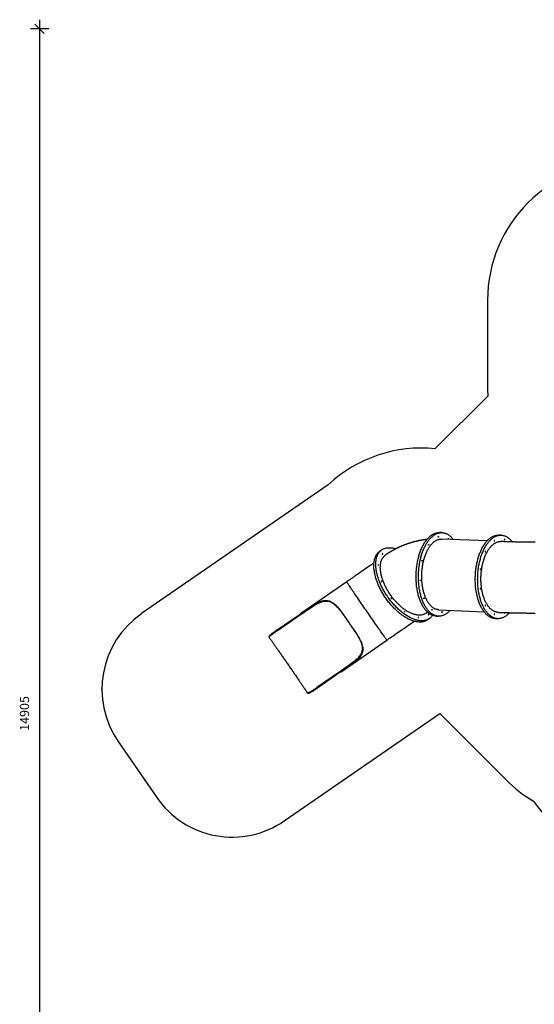
# Model space of a CAD drawing. Units: millimetres. Extents: x 28625 to 50545, y 11965 to 28097.
# Drawn here: x 28625 to 34233, y 17378 to 28097 of the extents above; entities that cross this region are included whole.
import ezdxf

# ---------------------------------------------------------------- set-up
doc = ezdxf.new("R2010")
doc.units = ezdxf.units.MM
doc.header["$PDSIZE"] = -1
doc.layers.get('0').update_dxf_attribs({"color": 1})
for name, color, linetype in [('SAFETY_AREA', 3, 'Continuous'), ('TIPTAP', 6, 'Continuous'), ('TIPTAP_DIM', 9, 'Continuous')]:
    doc.layers.add(name, color=color, linetype=linetype)
doc.styles.get("Standard").update_dxf_attribs({"font": 'arial.ttf'})
doc.dimstyles.new('tip', dxfattribs={"dimscale": 100, "dimtxt": 1, "dimasz": 1, "dimexe": 1, "dimexo": 1, "dimgap": 1, "dimtad": 1, "dimdec": 0, "dimtxsty": 'Standard', "dimblk": 'OBLIQUE', "dimcen": 2.5, "dimdle": 1, "dimadec": 0, "dimazin": 0, "dimtfac": 1, "dimtdec": 0, "dimtmove": 0, "dimatfit": 3, "dimldrblk": 'OBLIQUE', "dimfxl": 0, "dimarcsym": 0})

# ---------------------------------------------------------------- blocks, each defined once
blk = doc.blocks.new('LM300_top')
at = {"layer": 'SAFETY_AREA'}
for p, q in [((-7192, 3939), (-7192, 2991)), ((-7762, 2323), (-7190, 2896)), ((-8928, 1931), (-10963, 527)), ((-9407, -1729), (-7714, -560)), ((-7714, -560), (-6991, -1284)), ((-11218, -864), (-10798, -1474))]:
    blk.add_line(p, q, dxfattribs=at)
for centre, radius, start, end in [((-5692, 3939), 1500, 90, 180), ((-5692, 2991), 1500, 180, 183.6195), ((-7909, 830), 1500, 84.392, 132.7999), ((-10395, -297), 1000, 124.6076, 214.6076), ((-5930, -223), 1500, 225, 239.471), ((-9975, -906), 1000, 214.6076, 304.6076), ((-5464, -654), 1500, 215.05, 244.1862)]:
    blk.add_arc(centre, radius, start, end, dxfattribs=at)
blk.add_point((-11395, -297), dxfattribs=at)
at = {"layer": 'TIPTAP'}
for p, q in [((-7689, 1409), (-7714, 1410)), ((-7198, 1318), (-7692, 1339)), ((-7044, 1381), (-7069, 1382)), ((-8345, 1222), (-8366, 1207)), ((-8727, 874), (-9215, 537)), ((-7724, 569), (-7231, 548)), ((-9485, 351), (-9236, 522)), ((-9480, 344), (-9232, 516)), ((-9232, 516), (-9236, 522)), ((-7849, 458), (-7828, 473)), ((-7753, 501), (-7727, 499)), ((-7108, 473), (-7082, 472)), ((-9480, 344), (-9485, 351)), ((-9572, 268), (-9572, 268)), ((-9567, 261), (-9572, 268)), ((-9572, 268), (-9567, 261)), ((-9567, 261), (-9567, 261)), ((-8789, -106), (-8289, 239)), ((-8803, -106), (-9052, -277)), ((-8798, -112), (-8803, -106)), ((-8798, -112), (-9047, -284)), ((-9047, -284), (-9052, -277)), ((-9160, -329), (-9160, -329)), ((-9155, -336), (-9160, -329)), ((-9160, -329), (-9155, -336)), ((-9155, -336), (-9155, -336))]:
    blk.add_line(p, q, dxfattribs=at)
at = {"layer": 'TIPTAP', "flags": 128}
for points in [[(-7817, 1371), (-7811, 1376), (-7804, 1380), (-7798, 1385), (-7792, 1389), (-7785, 1392), (-7779, 1396), (-7772, 1399), (-7766, 1401), (-7759, 1403), (-7753, 1405), (-7746, 1407), (-7740, 1408), (-7733, 1409), (-7726, 1410), (-7720, 1410), (-7714, 1410)], [(-7791, 1370), (-7785, 1375), (-7779, 1379), (-7773, 1384), (-7766, 1388), (-7760, 1391), (-7753, 1395), (-7747, 1398), (-7740, 1400), (-7734, 1402), (-7727, 1404), (-7721, 1406), (-7714, 1407), (-7707, 1408), (-7701, 1409), (-7694, 1409), (-7688, 1409), (-7681, 1408), (-7674, 1407), (-7668, 1406), (-7661, 1404), (-7655, 1402), (-7649, 1400), (-7642, 1398), (-7636, 1395), (-7630, 1391), (-7623, 1388), (-7617, 1384), (-7611, 1379), (-7605, 1375), (-7599, 1370), (-7594, 1365), (-7588, 1359), (-7582, 1353), (-7577, 1347), (-7571, 1340), (-7566, 1334)], [(-7753, 501), (-7754, 501), (-7761, 501), (-7767, 502), (-7774, 503), (-7780, 505), (-7787, 507), (-7793, 509), (-7800, 512), (-7806, 515), (-7812, 518), (-7818, 521), (-7824, 525), (-7830, 530), (-7836, 534), (-7842, 539), (-7848, 545), (-7854, 550), (-7860, 556), (-7865, 562), (-7871, 569), (-7876, 576), (-7881, 583), (-7886, 590), (-7891, 598), (-7896, 606), (-7901, 614), (-7905, 623), (-7910, 631), (-7914, 640), (-7919, 649), (-7923, 659), (-7927, 669), (-7930, 679), (-7934, 689), (-7937, 699), (-7941, 710), (-7944, 720), (-7947, 731), (-7950, 742), (-7952, 754), (-7955, 765), (-7957, 777), (-7959, 788), (-7961, 800), (-7963, 812), (-7965, 824), (-7966, 836), (-7967, 848), (-7968, 861), (-7969, 873), (-7970, 886), (-7971, 898), (-7971, 911), (-7971, 923), (-7971, 936), (-7971, 949), (-7970, 961), (-7970, 974), (-7969, 987), (-7968, 999), (-7967, 1012), (-7966, 1024), (-7964, 1037), (-7963, 1049), (-7961, 1061), (-7959, 1074), (-7957, 1086), (-7954, 1098), (-7952, 1110), (-7949, 1122), (-7946, 1133), (-7943, 1145), (-7940, 1156), (-7937, 1168), (-7933, 1179), (-7929, 1190), (-7926, 1200), (-7922, 1211), (-7918, 1221), (-7913, 1231), (-7909, 1241), (-7904, 1251), (-7900, 1261), (-7895, 1270), (-7890, 1279), (-7885, 1288), (-7880, 1296), (-7875, 1304), (-7869, 1312), (-7864, 1320), (-7858, 1327), (-7853, 1334), (-7847, 1341), (-7841, 1348), (-7835, 1354), (-7829, 1360), (-7823, 1366), (-7817, 1371)], [(-7599, 564), (-7601, 561), (-7607, 555), (-7613, 549), (-7619, 544), (-7625, 538), (-7631, 533), (-7637, 529), (-7644, 524), (-7650, 520), (-7656, 517), (-7663, 514), (-7669, 511), (-7676, 508), (-7682, 506), (-7689, 504), (-7696, 502), (-7702, 501), (-7709, 500), (-7715, 500), (-7722, 499), (-7729, 500), (-7735, 500), (-7742, 501), (-7748, 502), (-7755, 504), (-7761, 506), (-7768, 508), (-7774, 511), (-7780, 513), (-7786, 517), (-7793, 520), (-7799, 524), (-7805, 529), (-7811, 533), (-7817, 538), (-7823, 544), (-7828, 549), (-7834, 555), (-7840, 561), (-7845, 568), (-7850, 575), (-7856, 582), (-7861, 589), (-7866, 597), (-7871, 605), (-7875, 613), (-7880, 621), (-7884, 630), (-7889, 639), (-7893, 648), (-7897, 658), (-7901, 668), (-7905, 678), (-7908, 688), (-7912, 698), (-7915, 709), (-7918, 719), (-7921, 730), (-7924, 741), (-7927, 753), (-7929, 764), (-7932, 776), (-7934, 787), (-7936, 799), (-7937, 811), (-7939, 823), (-7940, 835), (-7942, 847), (-7943, 860), (-7944, 872), (-7944, 885), (-7945, 897), (-7945, 910), (-7945, 922), (-7945, 935), (-7945, 948), (-7945, 960), (-7944, 973), (-7944, 985), (-7943, 998), (-7941, 1011), (-7940, 1023), (-7939, 1036), (-7937, 1048), (-7935, 1060), (-7933, 1073), (-7931, 1085), (-7929, 1097), (-7926, 1109), (-7923, 1121), (-7921, 1132), (-7918, 1144), (-7914, 1155), (-7911, 1166), (-7908, 1178), (-7904, 1189), (-7900, 1199), (-7896, 1210), (-7892, 1220), (-7888, 1230), (-7883, 1240), (-7879, 1250), (-7874, 1259), (-7869, 1269), (-7865, 1278), (-7860, 1286), (-7854, 1295), (-7849, 1303), (-7844, 1311), (-7838, 1319), (-7833, 1326), (-7827, 1333), (-7821, 1340), (-7815, 1347), (-7810, 1353), (-7804, 1359), (-7797, 1364), (-7791, 1370)], [(-7724, 569), (-7727, 569), (-7733, 570), (-7739, 571), (-7745, 572), (-7751, 574), (-7757, 575), (-7763, 578), (-7769, 581), (-7774, 584), (-7780, 587), (-7786, 591), (-7791, 595), (-7797, 599), (-7802, 604), (-7808, 609), (-7813, 614), (-7818, 620), (-7823, 625), (-7828, 632), (-7833, 638), (-7837, 645), (-7842, 652), (-7847, 659), (-7851, 667), (-7855, 675), (-7859, 683), (-7863, 692), (-7867, 700), (-7871, 709), (-7874, 718), (-7877, 727), (-7881, 737), (-7884, 747), (-7887, 757), (-7889, 767), (-7892, 777), (-7894, 787), (-7896, 798), (-7898, 809), (-7900, 819), (-7902, 830), (-7904, 841), (-7905, 853), (-7906, 864), (-7907, 875), (-7908, 887), (-7908, 898), (-7909, 910), (-7909, 921), (-7909, 933), (-7909, 945), (-7909, 956), (-7908, 968), (-7908, 979), (-7907, 991), (-7906, 1003), (-7905, 1014), (-7903, 1026), (-7902, 1037), (-7900, 1048), (-7898, 1060), (-7896, 1071), (-7894, 1082), (-7891, 1093), (-7889, 1103), (-7886, 1114), (-7883, 1125), (-7880, 1135), (-7877, 1145), (-7873, 1155), (-7870, 1165), (-7866, 1175), (-7862, 1184), (-7858, 1193), (-7854, 1202), (-7850, 1211), (-7845, 1220), (-7841, 1228), (-7836, 1236), (-7831, 1244), (-7827, 1251), (-7822, 1259), (-7817, 1266), (-7811, 1272), (-7806, 1279), (-7801, 1285), (-7795, 1291), (-7790, 1296), (-7784, 1301), (-7779, 1306)], [(-7779, 1306), (-7773, 1311), (-7767, 1315), (-7761, 1319), (-7755, 1322), (-7749, 1326), (-7743, 1329), (-7738, 1331), (-7731, 1333), (-7725, 1335), (-7719, 1337), (-7713, 1338), (-7707, 1339), (-7701, 1339), (-7695, 1339), (-7692, 1339)], [(-7730, 1368), (-7729, 1368), (-7728, 1368), (-7728, 1368), (-7727, 1367), (-7727, 1366), (-7727, 1365), (-7727, 1363), (-7727, 1362), (-7727, 1361), (-7728, 1360), (-7728, 1360), (-7729, 1360), (-7730, 1360), (-7730, 1360), (-7731, 1361), (-7731, 1362), (-7731, 1364), (-7731, 1365), (-7731, 1366), (-7730, 1367), (-7730, 1368)], [(-7619, 1345), (-7619, 1345), (-7618, 1345), (-7617, 1345), (-7617, 1344), (-7616, 1343), (-7616, 1342), (-7616, 1341), (-7616, 1339), (-7617, 1338), (-7617, 1337), (-7618, 1337), (-7619, 1337), (-7619, 1337), (-7620, 1338), (-7620, 1338), (-7621, 1340), (-7621, 1341), (-7620, 1342), (-7620, 1343), (-7620, 1344), (-7619, 1345)], [(-7326, 901), (-7326, 914), (-7326, 926), (-7325, 939), (-7325, 952), (-7324, 964), (-7323, 977), (-7322, 989), (-7320, 1002), (-7319, 1014), (-7317, 1027), (-7315, 1039), (-7313, 1051), (-7311, 1063), (-7308, 1075), (-7306, 1087), (-7303, 1099), (-7300, 1111), (-7297, 1122), (-7294, 1133), (-7290, 1145), (-7287, 1156), (-7283, 1167), (-7279, 1177), (-7275, 1188), (-7271, 1198), (-7267, 1208), (-7262, 1218), (-7258, 1227), (-7253, 1237), (-7248, 1246), (-7243, 1255), (-7238, 1264), (-7233, 1272), (-7228, 1280), (-7222, 1288), (-7217, 1296), (-7211, 1303), (-7206, 1310), (-7200, 1317), (-7194, 1323), (-7188, 1329), (-7182, 1335), (-7176, 1340), (-7170, 1345), (-7163, 1350), (-7157, 1355), (-7151, 1359), (-7144, 1363), (-7138, 1366), (-7131, 1370), (-7125, 1372), (-7118, 1375), (-7112, 1377), (-7105, 1379), (-7099, 1380), (-7092, 1381), (-7085, 1382), (-7079, 1382), (-7072, 1383), (-7069, 1382)], [(-7301, 900), (-7300, 913), (-7300, 925), (-7300, 938), (-7299, 950), (-7298, 963), (-7297, 976), (-7296, 988), (-7295, 1001), (-7293, 1013), (-7291, 1026), (-7290, 1038), (-7287, 1050), (-7285, 1062), (-7283, 1074), (-7280, 1086), (-7277, 1098), (-7274, 1110), (-7271, 1121), (-7268, 1132), (-7265, 1144), (-7261, 1155), (-7257, 1165), (-7254, 1176), (-7250, 1187), (-7245, 1197), (-7241, 1207), (-7237, 1217), (-7232, 1226), (-7227, 1236), (-7223, 1245), (-7218, 1254), (-7213, 1262), (-7207, 1271), (-7202, 1279), (-7197, 1287), (-7191, 1294), (-7186, 1302), (-7180, 1309), (-7174, 1315), (-7168, 1322), (-7162, 1328), (-7156, 1334), (-7150, 1339), (-7144, 1344), (-7138, 1349), (-7131, 1354), (-7125, 1358), (-7119, 1362), (-7112, 1365), (-7106, 1368), (-7099, 1371), (-7093, 1374), (-7086, 1376), (-7080, 1378), (-7073, 1379), (-7066, 1380), (-7060, 1381), (-7053, 1381), (-7047, 1381), (-7040, 1381), (-7033, 1380), (-7027, 1379), (-7020, 1378), (-7014, 1376), (-7008, 1374), (-7001, 1372), (-6995, 1369), (-6989, 1366), (-6982, 1363), (-6976, 1359), (-6970, 1355), (-6964, 1350), (-6958, 1346), (-6952, 1341), (-6946, 1335), (-6941, 1329), (-6935, 1323), (-6930, 1317), (-6924, 1310), (-6922, 1308)], [(-7121, 1320), (-7121, 1319), (-7121, 1318), (-7121, 1317), (-7120, 1316), (-7119, 1316), (-7119, 1316), (-7118, 1317), (-7118, 1318), (-7117, 1319), (-7117, 1320), (-7117, 1321), (-7117, 1322), (-7118, 1323), (-7118, 1324), (-7119, 1325), (-7119, 1325), (-7120, 1324), (-7121, 1323), (-7121, 1323), (-7121, 1321), (-7121, 1320)], [(-7009, 1333), (-7009, 1332), (-7009, 1330), (-7008, 1330), (-7008, 1329), (-7007, 1329), (-7007, 1329), (-7006, 1329), (-7005, 1330), (-7005, 1331), (-7005, 1333), (-7005, 1334), (-7005, 1335), (-7005, 1336), (-7006, 1337), (-7007, 1337), (-7007, 1337), (-7008, 1337), (-7008, 1336), (-7009, 1335), (-7009, 1334), (-7009, 1333)], [(-7849, 458), (-7850, 458), (-7855, 454), (-7861, 451), (-7867, 448), (-7873, 445), (-7879, 443), (-7886, 441), (-7892, 439), (-7899, 438), (-7906, 436), (-7913, 435), (-7921, 435), (-7928, 435), (-7936, 435), (-7943, 435), (-7951, 436), (-7959, 437), (-7967, 438), (-7975, 440), (-7984, 442), (-7992, 444), (-8001, 446), (-8009, 449), (-8018, 452), (-8026, 456), (-8035, 459), (-8044, 463), (-8053, 467), (-8062, 472), (-8071, 477), (-8080, 482), (-8089, 487), (-8098, 493), (-8107, 499), (-8116, 505), (-8125, 511), (-8134, 518), (-8143, 525), (-8152, 532), (-8160, 539), (-8169, 547), (-8178, 555), (-8187, 563), (-8196, 571), (-8204, 579), (-8213, 588), (-8221, 597), (-8230, 606), (-8238, 615), (-8246, 624), (-8254, 634), (-8262, 644), (-8270, 653), (-8278, 663), (-8285, 673), (-8293, 684), (-8300, 694), (-8307, 704), (-8314, 715), (-8321, 725), (-8328, 736), (-8334, 747), (-8341, 758), (-8347, 769), (-8353, 780), (-8359, 791), (-8364, 802), (-8370, 813), (-8375, 824), (-8380, 835), (-8385, 846), (-8389, 857), (-8393, 868), (-8398, 879), (-8401, 890), (-8405, 901), (-8409, 912), (-8412, 923), (-8415, 933), (-8417, 944), (-8420, 955), (-8422, 965), (-8424, 975), (-8426, 986), (-8427, 996), (-8429, 1006), (-8430, 1016), (-8431, 1026), (-8431, 1035), (-8431, 1045), (-8431, 1054), (-8431, 1063), (-8431, 1072), (-8430, 1081), (-8429, 1089), (-8428, 1098), (-8426, 1106), (-8425, 1114), (-8423, 1121), (-8420, 1129), (-8418, 1136), (-8415, 1143), (-8412, 1150), (-8409, 1157), (-8406, 1163), (-8402, 1169), (-8398, 1175), (-8394, 1180), (-8390, 1186), (-8385, 1191), (-8381, 1195), (-8376, 1200), (-8371, 1204), (-8366, 1207)], [(-7793, 509), (-7796, 505), (-7800, 500), (-7804, 494), (-7808, 489), (-7813, 485), (-7818, 480), (-7823, 476), (-7829, 472), (-7834, 469), (-7840, 465), (-7846, 462), (-7852, 460), (-7858, 457), (-7865, 455), (-7871, 454), (-7878, 452), (-7885, 451), (-7892, 450), (-7900, 449), (-7907, 449), (-7915, 449), (-7922, 450), (-7930, 450), (-7938, 451), (-7946, 453), (-7954, 454), (-7963, 456), (-7971, 458), (-7979, 461), (-7988, 464), (-7997, 467), (-8005, 470), (-8014, 474), (-8023, 478), (-8032, 482), (-8041, 486), (-8050, 491), (-8059, 496), (-8068, 502), (-8077, 507), (-8086, 513), (-8095, 519), (-8104, 526), (-8113, 532), (-8122, 539), (-8130, 546), (-8139, 554), (-8148, 561), (-8157, 569), (-8166, 577), (-8174, 586), (-8183, 594), (-8192, 603), (-8200, 611), (-8209, 620), (-8217, 630), (-8225, 639), (-8233, 648), (-8241, 658), (-8249, 668), (-8257, 678), (-8264, 688), (-8272, 698), (-8279, 708), (-8286, 719), (-8293, 729), (-8300, 740), (-8307, 751), (-8313, 762), (-8320, 772), (-8326, 783), (-8332, 794), (-8338, 805), (-8343, 816), (-8349, 827), (-8354, 838), (-8359, 849), (-8363, 860), (-8368, 871), (-8372, 883), (-8376, 894), (-8380, 904), (-8384, 915), (-8387, 926), (-8391, 937), (-8394, 948), (-8396, 959), (-8399, 969), (-8401, 980), (-8403, 990), (-8405, 1000), (-8406, 1010), (-8408, 1020), (-8409, 1030), (-8409, 1040), (-8410, 1050), (-8410, 1059), (-8410, 1068), (-8410, 1078), (-8410, 1086), (-8409, 1095), (-8408, 1104), (-8407, 1112), (-8405, 1120), (-8403, 1128), (-8402, 1136), (-8399, 1143), (-8397, 1151), (-8394, 1158), (-8391, 1165), (-8388, 1171), (-8385, 1177), (-8381, 1183), (-8377, 1189), (-8373, 1195), (-8369, 1200), (-8364, 1205), (-8360, 1210), (-8355, 1214), (-8349, 1218), (-8344, 1222), (-8339, 1226), (-8333, 1229), (-8327, 1232), (-8321, 1235), (-8314, 1237), (-8308, 1239), (-8308, 1239)], [(-8339, 1180), (-8340, 1179), (-8340, 1179), (-8340, 1178), (-8340, 1177), (-8340, 1176), (-8339, 1175), (-8338, 1174), (-8337, 1173), (-8336, 1173), (-8336, 1172), (-8335, 1173), (-8335, 1173), (-8334, 1174), (-8334, 1175), (-8335, 1176), (-8335, 1177), (-8336, 1178), (-8337, 1179), (-8338, 1180), (-8339, 1180), (-8339, 1180)], [(-8308, 1239), (-8301, 1241), (-8294, 1242), (-8287, 1244), (-8280, 1244), (-8273, 1245), (-8266, 1245), (-8258, 1245), (-8250, 1245), (-8243, 1244), (-8235, 1243), (-8227, 1242), (-8218, 1240), (-8210, 1238), (-8202, 1236), (-8193, 1234), (-8191, 1233)], [(-7835, 1281), (-7834, 1281), (-7833, 1281), (-7833, 1280), (-7832, 1280), (-7832, 1279), (-7832, 1278), (-7832, 1276), (-7832, 1275), (-7832, 1274), (-7833, 1273), (-7833, 1273), (-7834, 1272), (-7835, 1273), (-7835, 1273), (-7836, 1274), (-7836, 1275), (-7836, 1277), (-7836, 1278), (-7836, 1279), (-7835, 1280), (-7835, 1281)], [(-7218, 1202), (-7218, 1201), (-7218, 1200), (-7218, 1199), (-7217, 1198), (-7216, 1198), (-7216, 1198), (-7215, 1199), (-7215, 1200), (-7214, 1201), (-7214, 1202), (-7214, 1203), (-7214, 1204), (-7215, 1205), (-7215, 1206), (-7216, 1206), (-7216, 1206), (-7217, 1206), (-7218, 1205), (-7218, 1204), (-7218, 1203), (-7218, 1202)], [(-8430, 1078), (-8433, 1076), (-8445, 1068), (-8457, 1060), (-8470, 1051), (-8483, 1042), (-8497, 1032), (-8511, 1022), (-8530, 1010), (-8548, 997), (-8566, 984), (-8584, 972), (-8595, 964), (-8606, 957), (-8616, 950), (-8625, 944), (-8634, 938), (-8641, 933), (-8647, 929), (-8654, 924), (-8660, 920), (-8668, 914), (-8676, 909), (-8682, 905), (-8688, 900), (-8695, 895), (-8703, 890), (-8712, 884), (-8721, 878), (-8727, 874)], [(-7906, 1107), (-7905, 1107), (-7905, 1107), (-7904, 1107), (-7903, 1106), (-7903, 1105), (-7903, 1104), (-7903, 1103), (-7903, 1102), (-7904, 1100), (-7904, 1100), (-7905, 1099), (-7905, 1099), (-7906, 1099), (-7907, 1100), (-7907, 1101), (-7907, 1102), (-7907, 1103), (-7907, 1104), (-7907, 1105), (-7906, 1106), (-7906, 1107)], [(-8384, 1059), (-8384, 1059), (-8385, 1058), (-8385, 1057), (-8385, 1056), (-8384, 1055), (-8383, 1054), (-8383, 1053), (-8382, 1052), (-8381, 1052), (-8380, 1051), (-8379, 1052), (-8379, 1052), (-8379, 1053), (-8379, 1054), (-8379, 1055), (-8380, 1056), (-8380, 1057), (-8381, 1058), (-8382, 1059), (-8383, 1059), (-8384, 1059)], [(-7274, 1010), (-7274, 1009), (-7274, 1008), (-7274, 1007), (-7273, 1006), (-7272, 1006), (-7272, 1006), (-7271, 1007), (-7271, 1008), (-7270, 1009), (-7270, 1010), (-7270, 1011), (-7270, 1012), (-7271, 1013), (-7271, 1014), (-7272, 1014), (-7272, 1014), (-7273, 1014), (-7274, 1013), (-7274, 1012), (-7274, 1011), (-7274, 1010)], [(-8289, 239), (-8289, 239), (-8290, 240), (-8291, 242), (-8293, 245), (-8296, 248), (-8300, 253), (-8304, 259), (-8309, 266), (-8314, 273), (-8320, 282), (-8326, 291), (-8334, 301), (-8342, 312), (-8350, 324), (-8359, 337), (-8368, 350), (-8377, 363), (-8387, 378), (-8398, 393), (-8409, 409), (-8420, 425), (-8431, 441), (-8443, 458), (-8455, 475), (-8467, 493), (-8479, 511), (-8491, 528), (-8503, 546), (-8516, 563), (-8528, 581), (-8540, 599), (-8553, 617), (-8565, 634), (-8576, 651), (-8588, 668), (-8599, 684), (-8610, 701), (-8621, 717), (-8631, 732), (-8641, 746), (-8651, 760), (-8660, 773), (-8669, 786), (-8677, 798), (-8684, 809), (-8691, 820), (-8698, 829), (-8703, 838), (-8709, 846), (-8713, 853), (-8717, 858), (-8721, 863), (-8723, 867), (-8725, 870), (-8726, 872), (-8727, 873), (-8727, 873)], [(-8349, 882), (-8350, 882), (-8350, 881), (-8350, 880), (-8350, 879), (-8349, 878), (-8349, 877), (-8348, 876), (-8347, 875), (-8346, 875), (-8345, 875), (-8345, 875), (-8344, 876), (-8344, 876), (-8344, 877), (-8344, 878), (-8345, 879), (-8346, 881), (-8346, 881), (-8347, 882), (-8348, 882), (-8349, 882)], [(-7924, 894), (-7924, 894), (-7923, 894), (-7922, 894), (-7922, 893), (-7922, 892), (-7921, 891), (-7921, 889), (-7922, 888), (-7922, 887), (-7923, 886), (-7923, 886), (-7924, 886), (-7924, 886), (-7925, 886), (-7925, 887), (-7926, 888), (-7926, 890), (-7926, 891), (-7925, 892), (-7925, 893), (-7924, 894)], [(-7108, 473), (-7112, 473), (-7118, 474), (-7125, 475), (-7131, 477), (-7138, 478), (-7144, 480), (-7151, 483), (-7157, 485), (-7163, 489), (-7170, 492), (-7176, 496), (-7182, 500), (-7188, 504), (-7194, 509), (-7200, 514), (-7206, 519), (-7211, 525), (-7217, 531), (-7222, 538), (-7228, 544), (-7233, 551), (-7238, 558), (-7243, 566), (-7248, 574), (-7253, 582), (-7258, 590), (-7262, 599), (-7267, 607), (-7271, 617), (-7275, 626), (-7279, 635), (-7283, 645), (-7287, 655), (-7290, 665), (-7294, 676), (-7297, 687), (-7300, 697), (-7303, 708), (-7306, 719), (-7308, 731), (-7311, 742), (-7313, 754), (-7315, 766), (-7317, 777), (-7319, 789), (-7320, 802), (-7322, 814), (-7323, 826), (-7324, 838), (-7325, 851), (-7325, 863), (-7326, 876), (-7326, 888), (-7326, 901)], [(-6953, 537), (-6958, 532), (-6964, 526), (-6970, 520), (-6976, 514), (-6982, 509), (-6989, 504), (-6995, 500), (-7001, 496), (-7008, 492), (-7014, 488), (-7020, 485), (-7027, 482), (-7033, 480), (-7040, 478), (-7047, 476), (-7053, 474), (-7060, 473), (-7066, 473), (-7073, 472), (-7080, 472), (-7086, 472), (-7093, 473), (-7099, 474), (-7106, 475), (-7112, 477), (-7119, 479), (-7125, 482), (-7131, 484), (-7138, 487), (-7144, 491), (-7150, 495), (-7156, 499), (-7162, 503), (-7168, 508), (-7174, 513), (-7180, 518), (-7186, 524), (-7191, 530), (-7197, 536), (-7202, 543), (-7207, 550), (-7213, 557), (-7218, 565), (-7223, 573), (-7227, 581), (-7232, 589), (-7237, 598), (-7241, 606), (-7245, 615), (-7250, 625), (-7254, 634), (-7257, 644), (-7261, 654), (-7265, 664), (-7268, 675), (-7271, 685), (-7274, 696), (-7277, 707), (-7280, 718), (-7283, 730), (-7285, 741), (-7287, 753), (-7290, 765), (-7291, 776), (-7293, 788), (-7295, 800), (-7296, 813), (-7297, 825), (-7298, 837), (-7299, 850), (-7300, 862), (-7300, 875), (-7300, 887), (-7301, 900)], [(-7274, 796), (-7274, 794), (-7274, 793), (-7274, 793), (-7273, 792), (-7272, 792), (-7272, 792), (-7271, 792), (-7271, 793), (-7270, 794), (-7270, 796), (-7270, 797), (-7270, 798), (-7271, 799), (-7271, 800), (-7272, 800), (-7272, 800), (-7273, 800), (-7274, 799), (-7274, 798), (-7274, 797), (-7274, 796)], [(-9236, 522), (-9219, 534), (-9201, 546), (-9184, 558), (-9166, 570), (-9149, 582), (-9132, 594), (-9115, 604), (-9099, 615), (-9082, 625), (-9070, 632), (-9058, 639), (-9046, 645), (-9034, 651), (-9020, 657), (-9006, 662), (-8992, 666), (-8981, 669), (-8971, 670), (-8960, 671), (-8950, 671), (-8939, 670), (-8928, 668), (-8917, 666), (-8906, 662), (-8896, 656), (-8885, 650), (-8876, 644), (-8866, 637), (-8857, 629), (-8847, 620), (-8838, 610), (-8829, 600), (-8821, 591), (-8814, 582), (-8806, 573), (-8799, 563), (-8789, 550), (-8779, 536), (-8769, 522), (-8758, 508), (-8748, 493), (-8737, 478), (-8729, 465), (-8720, 452), (-8711, 439), (-8702, 426), (-8693, 413), (-8684, 400), (-8675, 387), (-8666, 374), (-8657, 362), (-8648, 349), (-8640, 336), (-8631, 324), (-8623, 311), (-8615, 299), (-8608, 287), (-8601, 275), (-8594, 264), (-8587, 252), (-8580, 238), (-8573, 225), (-8567, 211), (-8561, 197), (-8557, 184), (-8554, 170), (-8552, 158), (-8551, 146), (-8551, 134), (-8552, 122), (-8555, 110), (-8559, 98), (-8563, 88), (-8568, 79), (-8574, 69), (-8581, 59), (-8589, 50), (-8598, 40), (-8607, 30), (-8617, 21), (-8628, 11), (-8639, 2), (-8652, -8), (-8664, -18), (-8679, -28), (-8693, -39), (-8709, -50), (-8724, -61), (-8741, -73), (-8757, -84), (-8767, -91), (-8778, -98), (-8788, -105), (-8798, -112)], [(-9232, 516), (-9214, 528), (-9197, 540), (-9180, 551), (-9162, 564), (-9144, 575), (-9127, 587), (-9111, 598), (-9094, 608), (-9078, 618), (-9066, 625), (-9054, 632), (-9042, 638), (-9030, 644), (-9015, 650), (-9001, 655), (-8987, 659), (-8977, 661), (-8966, 663), (-8956, 664), (-8945, 664), (-8934, 663), (-8923, 661), (-8913, 658), (-8902, 654), (-8891, 649), (-8880, 642), (-8871, 636), (-8861, 629), (-8852, 621), (-8843, 612), (-8833, 602), (-8824, 592), (-8814, 580), (-8804, 568), (-8794, 556), (-8784, 542), (-8773, 528), (-8763, 514), (-8755, 502), (-8746, 490), (-8738, 478), (-8729, 466), (-8721, 454), (-8712, 441), (-8704, 429), (-8695, 417), (-8687, 404), (-8678, 392), (-8670, 380), (-8661, 367), (-8653, 355), (-8645, 343), (-8637, 331), (-8629, 319), (-8621, 307), (-8614, 295), (-8605, 280), (-8596, 265), (-8588, 250), (-8580, 235), (-8574, 220), (-8568, 206), (-8564, 196), (-8562, 186), (-8559, 176), (-8558, 166), (-8557, 155), (-8556, 145), (-8557, 134), (-8559, 124), (-8561, 113), (-8565, 103), (-8569, 93), (-8574, 83), (-8580, 74), (-8587, 64), (-8595, 55), (-8604, 45), (-8613, 36), (-8623, 26), (-8634, 17), (-8646, 7), (-8658, -3), (-8670, -12), (-8685, -23), (-8700, -34), (-8715, -45), (-8731, -56), (-8747, -67), (-8763, -79), (-8773, -85), (-8783, -92), (-8793, -99), (-8803, -106)], [(-8244, 697), (-8245, 697), (-8245, 696), (-8245, 695), (-8245, 694), (-8245, 693), (-8244, 692), (-8243, 691), (-8242, 690), (-8241, 690), (-8241, 690), (-8240, 690), (-8239, 691), (-8239, 691), (-8239, 692), (-8240, 693), (-8240, 694), (-8241, 695), (-8242, 696), (-8243, 697), (-8244, 697), (-8244, 697)], [(-7885, 697), (-7884, 698), (-7884, 698), (-7883, 697), (-7883, 697), (-7882, 696), (-7882, 694), (-7882, 693), (-7882, 692), (-7883, 691), (-7883, 690), (-7884, 689), (-7884, 689), (-7885, 690), (-7886, 690), (-7886, 691), (-7886, 692), (-7886, 693), (-7886, 695), (-7886, 696), (-7886, 697), (-7885, 697)], [(-8098, 553), (-8099, 553), (-8099, 552), (-8099, 551), (-8099, 550), (-8098, 549), (-8098, 548), (-8097, 547), (-8096, 547), (-8095, 546), (-8094, 546), (-8094, 546), (-8093, 547), (-8093, 547), (-8093, 548), (-8093, 549), (-8094, 551), (-8095, 552), (-8095, 552), (-8096, 553), (-8097, 553), (-8098, 553)], [(-7799, 571), (-7798, 571), (-7797, 571), (-7797, 571), (-7796, 570), (-7796, 569), (-7796, 568), (-7796, 567), (-7796, 565), (-7796, 564), (-7797, 563), (-7797, 563), (-7798, 563), (-7799, 563), (-7799, 564), (-7800, 565), (-7800, 566), (-7800, 567), (-7800, 568), (-7800, 569), (-7799, 570), (-7799, 571)], [(-7688, 548), (-7687, 549), (-7687, 549), (-7686, 548), (-7686, 547), (-7685, 546), (-7685, 545), (-7685, 544), (-7685, 543), (-7686, 542), (-7686, 541), (-7687, 540), (-7687, 540), (-7688, 540), (-7689, 541), (-7689, 542), (-7689, 543), (-7689, 544), (-7689, 545), (-7689, 547), (-7689, 548), (-7688, 548)], [(-7218, 616), (-7218, 615), (-7218, 614), (-7218, 613), (-7217, 613), (-7216, 612), (-7216, 613), (-7215, 613), (-7215, 614), (-7214, 615), (-7214, 616), (-7214, 618), (-7214, 619), (-7215, 620), (-7215, 621), (-7216, 621), (-7216, 621), (-7217, 621), (-7218, 620), (-7218, 619), (-7218, 618), (-7218, 616)], [(-7009, 533), (-7009, 532), (-7009, 531), (-7008, 530), (-7008, 529), (-7007, 529), (-7007, 529), (-7006, 530), (-7005, 531), (-7005, 532), (-7005, 533), (-7005, 534), (-7005, 535), (-7005, 536), (-7006, 537), (-7007, 537), (-7007, 537), (-7008, 537), (-7008, 536), (-7009, 535), (-7009, 534), (-7009, 533)], [(-8289, 239), (-8279, 246), (-8267, 255), (-8253, 264), (-8239, 273), (-8225, 283), (-8206, 296), (-8188, 309), (-8170, 321), (-8146, 338), (-8122, 354), (-8099, 370), (-8076, 386), (-8053, 402), (-8030, 418), (-8007, 434), (-7992, 444)], [(-7949, 489), (-7950, 489), (-7950, 488), (-7950, 487), (-7950, 486), (-7949, 485), (-7949, 484), (-7948, 483), (-7947, 482), (-7946, 482), (-7945, 482), (-7945, 482), (-7944, 483), (-7944, 483), (-7944, 484), (-7944, 485), (-7945, 486), (-7946, 487), (-7947, 488), (-7947, 489), (-7948, 489), (-7949, 489)], [(-7837, 522), (-7838, 522), (-7838, 521), (-7838, 520), (-7838, 519), (-7838, 518), (-7837, 517), (-7836, 516), (-7835, 515), (-7834, 515), (-7834, 515), (-7833, 515), (-7833, 515), (-7832, 516), (-7832, 517), (-7833, 518), (-7833, 519), (-7834, 520), (-7835, 521), (-7836, 522), (-7837, 522), (-7837, 522)], [(-7121, 520), (-7121, 519), (-7121, 518), (-7121, 517), (-7120, 516), (-7119, 516), (-7119, 516), (-7118, 517), (-7118, 518), (-7117, 519), (-7117, 520), (-7117, 521), (-7117, 523), (-7118, 524), (-7118, 524), (-7119, 525), (-7119, 525), (-7120, 524), (-7121, 524), (-7121, 523), (-7121, 522), (-7121, 520)], [(-9572, 268), (-9573, 270), (-9574, 273), (-9574, 276), (-9572, 280), (-9571, 283), (-9568, 287), (-9565, 291), (-9561, 295), (-9556, 299), (-9551, 303), (-9545, 308), (-9538, 313), (-9532, 318), (-9525, 323), (-9517, 328), (-9509, 334), (-9503, 338), (-9497, 342), (-9491, 346), (-9485, 351)], [(-9567, 261), (-9568, 264), (-9569, 266), (-9569, 270), (-9568, 273), (-9566, 276), (-9564, 280), (-9560, 284), (-9556, 288), (-9551, 292), (-9546, 297), (-9540, 301), (-9534, 306), (-9527, 311), (-9520, 316), (-9513, 322), (-9505, 327), (-9499, 331), (-9493, 335), (-9487, 340), (-9480, 344)], [(-9567, 261), (-9565, 258), (-9562, 254), (-9560, 251), (-9557, 247), (-9554, 243), (-9551, 238), (-9548, 234), (-9544, 229), (-9541, 224), (-9537, 218), (-9533, 213), (-9529, 207), (-9525, 201), (-9520, 194), (-9516, 188), (-9511, 181), (-9506, 174), (-9501, 167), (-9496, 160), (-9491, 152), (-9485, 145), (-9480, 137), (-9474, 129), (-9469, 121), (-9463, 112), (-9457, 104), (-9451, 96), (-9445, 87), (-9439, 78), (-9433, 69), (-9427, 60), (-9420, 51), (-9414, 42), (-9408, 33), (-9401, 23), (-9395, 14), (-9388, 5), (-9382, -5), (-9375, -14), (-9369, -24), (-9362, -33), (-9356, -43), (-9349, -52), (-9343, -62), (-9336, -71), (-9330, -80), (-9323, -90), (-9317, -99), (-9310, -108), (-9304, -117), (-9298, -127), (-9292, -136), (-9285, -144), (-9279, -153), (-9273, -162), (-9268, -171), (-9262, -179), (-9256, -187), (-9250, -196), (-9245, -204), (-9240, -211), (-9234, -219), (-9229, -227), (-9224, -234), (-9219, -241), (-9215, -248), (-9210, -255), (-9205, -262), (-9201, -268), (-9197, -274), (-9193, -280), (-9189, -286), (-9185, -291), (-9182, -296), (-9178, -301), (-9175, -306), (-9172, -311), (-9169, -315), (-9167, -319), (-9164, -322), (-9162, -326), (-9160, -329)], [(-9052, -277), (-9060, -283), (-9068, -289), (-9076, -294), (-9084, -300), (-9091, -305), (-9099, -310), (-9106, -314), (-9113, -319), (-9119, -323), (-9125, -326), (-9131, -329), (-9136, -331), (-9141, -333), (-9145, -334), (-9149, -334), (-9153, -334), (-9155, -333), (-9157, -332), (-9158, -331), (-9160, -329)], [(-9047, -284), (-9055, -290), (-9063, -295), (-9071, -301), (-9079, -306), (-9087, -311), (-9094, -316), (-9101, -321), (-9108, -325), (-9115, -329), (-9121, -332), (-9127, -335), (-9132, -338), (-9136, -339), (-9141, -340), (-9145, -341), (-9148, -341), (-9150, -340), (-9152, -339), (-9154, -338), (-9155, -336)]]:
    blk.add_lwpolyline(points, dxfattribs=at)
at = {"layer": 'TIPTAP'}
for points, knots in [([(-7853, 1334), (-7855, 1334), (-7859, 1333), (-7865, 1333), (-7871, 1332), (-7877, 1331), (-7882, 1331), (-7886, 1330), (-7890, 1329), (-7894, 1329), (-7899, 1328), (-7905, 1327), (-7910, 1326), (-7914, 1326), (-7918, 1325), (-7921, 1324), (-7924, 1324), (-7929, 1323), (-7934, 1322), (-7939, 1321), (-7944, 1320), (-7948, 1319), (-7953, 1318), (-7958, 1317), (-7962, 1316), (-7965, 1315), (-7969, 1314), (-7973, 1313), (-7977, 1312), (-7980, 1312), (-7983, 1311), (-7987, 1310), (-7991, 1309), (-7995, 1308), (-7999, 1307), (-8003, 1306), (-8006, 1305), (-8010, 1304), (-8017, 1302), (-8026, 1299), (-8037, 1295), (-8047, 1292), (-8057, 1289), (-8067, 1286), (-8076, 1282), (-8084, 1280), (-8091, 1277), (-8097, 1275), (-8103, 1272), (-8109, 1270), (-8115, 1267), (-8122, 1265), (-8127, 1263), (-8132, 1261), (-8136, 1259), (-8139, 1257), (-8143, 1256), (-8149, 1253), (-8155, 1250), (-8160, 1248), (-8165, 1245), (-8170, 1243), (-8175, 1241), (-8181, 1238), (-8187, 1235), (-8193, 1232), (-8197, 1229), (-8202, 1227), (-8205, 1225), (-8208, 1223), (-8211, 1222), (-8214, 1220), (-8219, 1218), (-8224, 1215), (-8231, 1211), (-8237, 1207), (-8241, 1205), (-8244, 1203), (-8247, 1202), (-8249, 1200), (-8252, 1199), (-8255, 1196), (-8259, 1194), (-8264, 1192), (-8268, 1189), (-8272, 1186), (-8276, 1184), (-8280, 1181), (-8284, 1179), (-8287, 1177), (-8290, 1175), (-8293, 1173), (-8295, 1171), (-8298, 1170), (-8301, 1167), (-8304, 1165), (-8305, 1164)], [0, 0, 0, 0, 0.011178, 0.024141, 0.036857, 0.049161, 0.060066, 0.067586, 0.075401, 0.084611, 0.095302, 0.107514, 0.117826, 0.126575, 0.133422, 0.139768, 0.14645, 0.155958, 0.166864, 0.177846, 0.18758, 0.196995, 0.207032, 0.217086, 0.22453, 0.231884, 0.239969, 0.24878, 0.25693, 0.263678, 0.269681, 0.276782, 0.285153, 0.295363, 0.303864, 0.311049, 0.31864, 0.326914, 0.336259, 0.362756, 0.385268, 0.406281, 0.428238, 0.451681, 0.470216, 0.488322, 0.505231, 0.517116, 0.528702, 0.542363, 0.557048, 0.570865, 0.58337, 0.593969, 0.601048, 0.608977, 0.618182, 0.629248, 0.644792, 0.657904, 0.667442, 0.67741, 0.689541, 0.704185, 0.717308, 0.730069, 0.741331, 0.751045, 0.759415, 0.766496, 0.772453, 0.779389, 0.7889, 0.803815, 0.819754, 0.836489, 0.845125, 0.85218, 0.857678, 0.862357, 0.869457, 0.878488, 0.888232, 0.898365, 0.908853, 0.919529, 0.929432, 0.938406, 0.947794, 0.956398, 0.96478, 0.96896, 0.974589, 0.981715, 0.990231, 1, 1, 1, 1]), ([(-7264, 904), (-7264, 909), (-7264, 917), (-7264, 930), (-7263, 942), (-7262, 958), (-7261, 976), (-7258, 997), (-7255, 1019), (-7252, 1040), (-7247, 1060), (-7243, 1081), (-7237, 1100), (-7231, 1119), (-7225, 1137), (-7218, 1155), (-7210, 1173), (-7202, 1189), (-7194, 1204), (-7185, 1219), (-7176, 1232), (-7167, 1245), (-7157, 1257), (-7146, 1268), (-7136, 1277), (-7125, 1286), (-7115, 1293), (-7104, 1299), (-7092, 1304), (-7081, 1308), (-7070, 1311), (-7059, 1312), (-7051, 1312), (-7047, 1312), (-7047, 1312)], [0, 0, 0, 0, 0.019955, 0.039911, 0.059953, 0.079996, 0.113552, 0.147133, 0.180689, 0.21522, 0.249778, 0.284308, 0.317864, 0.351446, 0.385002, 0.419532, 0.454091, 0.488621, 0.522177, 0.555758, 0.589314, 0.623845, 0.658403, 0.692934, 0.726489, 0.760071, 0.793627, 0.828157, 0.862716, 0.897246, 0.930802, 0.964383, 0.997939, 1, 1, 1, 1]), ([(-6673, 1304), (-6676, 1304), (-6684, 1304), (-6697, 1304), (-6713, 1304), (-6729, 1304), (-6745, 1304), (-6760, 1304), (-6773, 1305), (-6786, 1305), (-6799, 1305), (-6811, 1305), (-6824, 1305), (-6836, 1306), (-6847, 1306), (-6857, 1306), (-6866, 1306), (-6876, 1306), (-6886, 1307), (-6896, 1307), (-6905, 1307), (-6914, 1307), (-6923, 1308), (-6931, 1308), (-6940, 1308), (-6950, 1308), (-6960, 1309), (-6971, 1309), (-6983, 1310), (-6994, 1310), (-7005, 1310), (-7013, 1311), (-7020, 1311), (-7027, 1311), (-7032, 1311), (-7038, 1312), (-7041, 1312), (-7044, 1312), (-7045, 1312), (-7046, 1312), (-7047, 1312), (-7047, 1312)], [0, 0, 0, 0, 0.019154, 0.05988, 0.100838, 0.14088, 0.181637, 0.219358, 0.254181, 0.286459, 0.316509, 0.352041, 0.384893, 0.415478, 0.444134, 0.471135, 0.496696, 0.520991, 0.548446, 0.574614, 0.599645, 0.624476, 0.645781, 0.669024, 0.694475, 0.722452, 0.750393, 0.780928, 0.813577, 0.847477, 0.881554, 0.902375, 0.922396, 0.941213, 0.958377, 0.9734, 0.985745, 0.990733, 0.994828, 0.997948, 1, 1, 1, 1]), ([(-7867, 530), (-7869, 529), (-7874, 526), (-7882, 521), (-7893, 517), (-7904, 514), (-7916, 511), (-7928, 510), (-7941, 510), (-7954, 511), (-7968, 513), (-7982, 516), (-7997, 520), (-8011, 525), (-8026, 531), (-8041, 538), (-8057, 546), (-8072, 555), (-8088, 565), (-8103, 576), (-8118, 588), (-8133, 600), (-8149, 614), (-8164, 628), (-8178, 643), (-8193, 658), (-8207, 674), (-8220, 690), (-8234, 708), (-8247, 725), (-8259, 743), (-8270, 761), (-8282, 779), (-8292, 798), (-8302, 817), (-8311, 836), (-8320, 855), (-8328, 874), (-8334, 893), (-8341, 911), (-8346, 930), (-8351, 949), (-8355, 966), (-8357, 984), (-8359, 1001), (-8361, 1017), (-8361, 1034), (-8360, 1049), (-8359, 1064), (-8357, 1078), (-8354, 1092), (-8350, 1104), (-8345, 1116), (-8339, 1127), (-8334, 1136), (-8328, 1143), (-8322, 1151), (-8315, 1157), (-8309, 1162), (-8306, 1164), (-8305, 1164)], [0, 0, 0, 0, 0.008318, 0.02647, 0.044637, 0.062788, 0.080428, 0.098081, 0.115721, 0.133872, 0.152039, 0.170191, 0.18783, 0.205483, 0.223123, 0.241275, 0.259442, 0.277593, 0.295233, 0.312886, 0.330526, 0.348678, 0.366844, 0.384996, 0.402636, 0.420289, 0.437928, 0.45608, 0.474247, 0.492399, 0.510038, 0.527691, 0.545331, 0.563482, 0.581649, 0.599801, 0.617441, 0.635094, 0.652733, 0.670885, 0.689052, 0.707204, 0.724843, 0.742496, 0.760136, 0.778288, 0.796454, 0.814606, 0.832246, 0.849899, 0.867538, 0.88569, 0.903857, 0.922009, 0.93662, 0.951239, 0.965851, 0.980749, 0.995655, 1, 1, 1, 1]), ([(-7079, 542), (-7080, 542), (-7084, 542), (-7092, 543), (-7103, 545), (-7114, 549), (-7125, 553), (-7135, 559), (-7146, 567), (-7156, 575), (-7166, 584), (-7175, 595), (-7185, 606), (-7193, 619), (-7202, 632), (-7210, 647), (-7217, 662), (-7224, 678), (-7231, 695), (-7237, 713), (-7242, 731), (-7247, 749), (-7251, 767), (-7254, 783), (-7257, 800), (-7259, 817), (-7261, 834), (-7262, 850), (-7263, 865), (-7264, 878), (-7264, 891), (-7264, 900), (-7264, 904)], [0, 0, 0, 0, 0.003634, 0.041892, 0.079069, 0.116274, 0.153451, 0.191708, 0.229996, 0.268253, 0.305431, 0.342636, 0.379813, 0.41807, 0.456358, 0.494615, 0.531792, 0.568998, 0.606175, 0.644432, 0.68272, 0.720977, 0.751772, 0.782584, 0.813379, 0.844778, 0.876195, 0.907594, 0.930641, 0.953687, 0.976844, 1, 1, 1, 1]), ([(-7867, 530), (-7867, 530), (-7867, 530), (-7866, 531), (-7864, 532), (-7862, 533), (-7861, 534), (-7859, 535), (-7857, 536), (-7855, 537), (-7853, 539), (-7851, 540), (-7848, 542), (-7847, 542), (-7846, 543), (-7846, 543)], [0, 0, 0, 0, 0.081329, 0.1578, 0.258705, 0.337321, 0.411443, 0.480624, 0.549185, 0.624301, 0.706, 0.817306, 0.909507, 0.993635, 1, 1, 1, 1]), ([(-7079, 542), (-7075, 541), (-7068, 541), (-7057, 541), (-7046, 540), (-7036, 540), (-7027, 540), (-7016, 539), (-7003, 539), (-6989, 538), (-6976, 538), (-6964, 538), (-6952, 537), (-6940, 537), (-6928, 537), (-6915, 536), (-6901, 536), (-6885, 535), (-6867, 535), (-6849, 535), (-6829, 534), (-6809, 534), (-6788, 534), (-6767, 534), (-6748, 533), (-6731, 533), (-6713, 533), (-6696, 533), (-6683, 533), (-6676, 533), (-6673, 533)], [0, 0, 0, 0, 0.031754, 0.061404, 0.089272, 0.11565, 0.140801, 0.164961, 0.201414, 0.236608, 0.271047, 0.301195, 0.33065, 0.359359, 0.389315, 0.421533, 0.455976, 0.496013, 0.538509, 0.583346, 0.630371, 0.679383, 0.730124, 0.782272, 0.823142, 0.86467, 0.907372, 0.951926, 0.981236, 1, 1, 1, 1])]:
    blk.add_open_spline(points, degree=3, knots=knots, dxfattribs=at)
blk = doc.blocks.new('_Oblique')
at = {"color": 0, "linetype": 'ByBlock', "lineweight": -2}
blk.add_line((-0.5, -0.5), (0.5, 0.5), dxfattribs=at)
blk = doc.blocks.new('*D26')
at = {"layer": 'Defpoints', "color": 0}
for p in [(39477, 27997), (28841, 13092), (41751, 13092)]:
    blk.add_point(p, dxfattribs=at)
at = {"layer": 'TIPTAP_DIM', "color": 0, "linetype": 'ByBlock', "lineweight": -2}
for p, q in [((28841, 28097), (28841, 12992)), ((28941, 27997), (28741, 27997)), ((28941, 13092), (28741, 13092))]:
    blk.add_line(p, q, dxfattribs=at)
at = {"layer": 'TIPTAP_DIM', "color": 0, "lineweight": -2, "xscale": 100, "yscale": 100, "zscale": 100}
for p, rotation in [((28841, 27997), 90), ((28841, 13092), 270)]:
    blk.add_blockref('_Oblique', p, dxfattribs=dict(at, rotation=rotation))
at = {"layer": 'TIPTAP_DIM', "color": 0, "insert": (28690, 20544), "char_height": 100, "attachment_point": 5, "rotation": 90}
blk.add_mtext('14905', dxfattribs=at)
blk = doc.blocks.new('*D27')
at = {"layer": 'Defpoints', "color": 0}
for p in [(50445, 22026), (29520, 20807), (29520, 12065)]:
    blk.add_point(p, dxfattribs=at)
at = {"layer": 'TIPTAP_DIM', "color": 0, "linetype": 'ByBlock', "lineweight": -2}
for p, q in [((29520, 12165), (29520, 11965)), ((50445, 12165), (50445, 11965)), ((50545, 12065), (29420, 12065))]:
    blk.add_line(p, q, dxfattribs=at)
at = {"layer": 'TIPTAP_DIM', "color": 0, "lineweight": -2, "xscale": 100, "yscale": 100, "zscale": 100, "rotation": 180}
blk.add_blockref('_Oblique', (29520, 12065), dxfattribs=at)
at = {"layer": 'TIPTAP_DIM', "color": 0, "lineweight": -2, "xscale": 100, "yscale": 100, "zscale": 100}
blk.add_blockref('_Oblique', (50445, 12065), dxfattribs=at)
at = {"layer": 'TIPTAP_DIM', "color": 0, "insert": (39983, 12216), "char_height": 100, "attachment_point": 5}
blk.add_mtext('20925', dxfattribs=at)

msp = doc.modelspace()

# ---------------------------------------------------------------- block references
at = {"layer": 'TIPTAP_DIM'}
msp.add_blockref('LM300_top', (40915.4, 21104), dxfattribs=at)

# ---------------------------------------------------------------- dimensions: what is measured, and where the dimension line sits
dim = msp.add_linear_dim(base=(28841.2, 13091.8), p1=(39476.9, 27997.1), p2=(41751.3, 13091.8), angle=90, dimstyle='tip', dxfattribs=at)
dim.commit()
dim.dimension.update_dxf_attribs({"geometry": '*D26', "text_midpoint": (28690.2, 20544.4)})
dim = msp.add_linear_dim(base=(29520.1, 12065.2), p1=(50445.2, 22026.2), p2=(29520.1, 20807.5), dimstyle='tip', dxfattribs=at)
dim.commit()
dim.dimension.update_dxf_attribs({"geometry": '*D27', "text_midpoint": (39982.7, 12216.2)})

doc.saveas('drawing.dxf')
